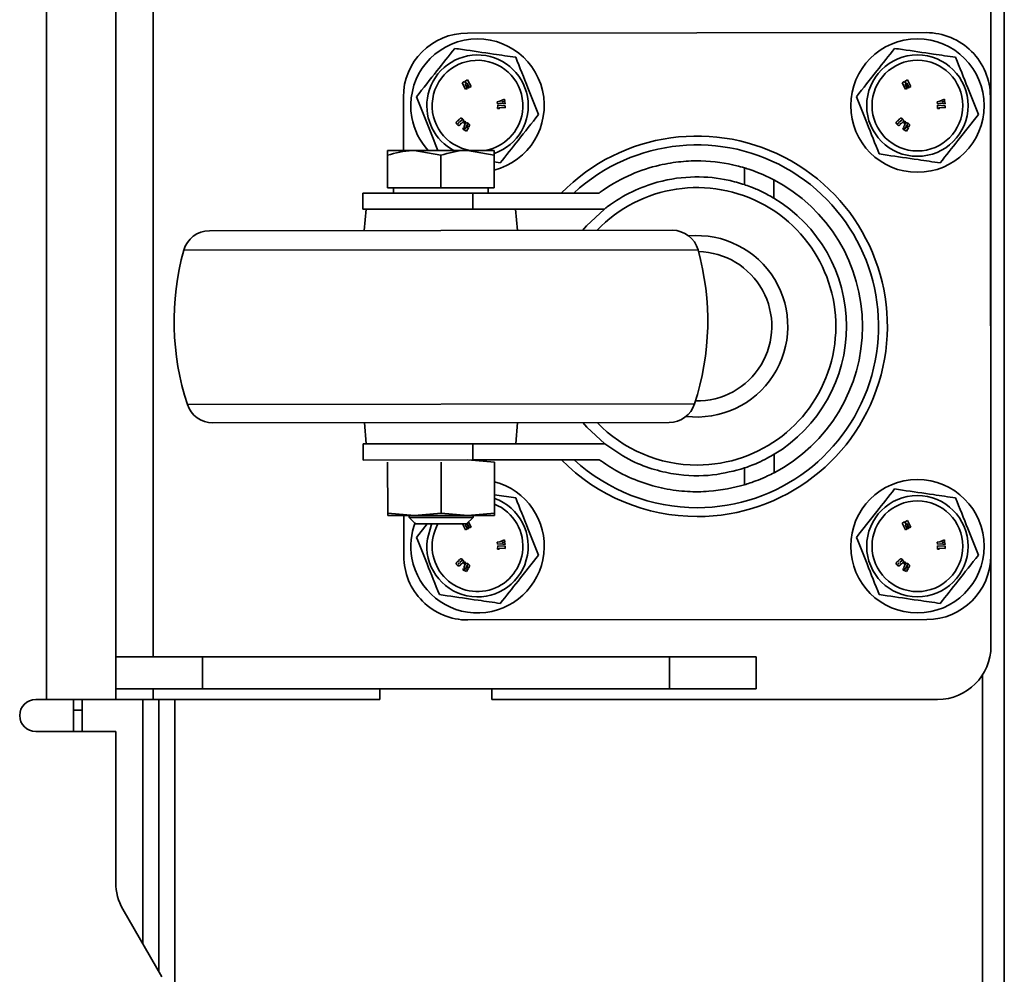
# Model space of a CAD drawing. Units: millimetres. Extents: x 3762 to 16654, y 312 to 10311.
# Drawn here: x 5700 to 5792, y 9530 to 9620 of the extents above; entities that cross this region are included whole.
import ezdxf

# ---------------------------------------------------------------- set-up
doc = ezdxf.new("R2010")
doc.units = ezdxf.units.MM
doc.header["$LTSCALE"] = 25
doc.layers.add('KONTUR', color=7, linetype='Continuous', lineweight=35)

msp = doc.modelspace()

# ---------------------------------------------------------------- linework, layer by layer
at = {"layer": 'KONTUR', "color": 7, "linetype": 'Continuous', "lineweight": 35}
for p, q in [((5792.007, 9926.078), (5792.007, 8883.81)), ((5702.257, 9555.947), (5702.257, 9625.947)), ((5708.757, 9555.947), (5708.757, 9625.947)), ((5712.257, 9559.947), (5712.257, 9621.947)), ((5790.757, 9620.947), (5790.757, 9560.947)), ((5741.698, 9618.392), (5784.698, 9618.43)), ((5741.438, 9613.861), (5741.21, 9613.742)), ((5741.21, 9613.742), (5741.534, 9613.119)), ((5741.698, 9613.205), (5741.49, 9613.604)), ((5741.49, 9613.604), (5741.73, 9613.222)), ((5741.722, 9614.009), (5741.491, 9613.889)), ((5741.491, 9613.889), (5741.614, 9613.593)), ((5741.614, 9613.593), (5741.53, 9613.736)), ((5741.852, 9613.285), (5741.669, 9613.709)), ((5741.669, 9613.709), (5741.882, 9613.3)), ((5742.046, 9613.386), (5741.722, 9614.009)), ((5741.882, 9613.3), (5742.046, 9613.386)), ((5782.652, 9613.861), (5782.423, 9613.742)), ((5782.423, 9613.742), (5782.747, 9613.119)), ((5782.704, 9613.604), (5782.944, 9613.222)), ((5782.912, 9613.205), (5782.704, 9613.604)), ((5782.936, 9614.009), (5782.705, 9613.889)), ((5782.705, 9613.889), (5782.827, 9613.593)), ((5782.827, 9613.593), (5782.744, 9613.736)), ((5782.883, 9613.709), (5783.095, 9613.3)), ((5783.066, 9613.285), (5782.883, 9613.709)), ((5783.26, 9613.386), (5782.936, 9614.009)), ((5783.095, 9613.3), (5783.26, 9613.386)), ((5741.534, 9613.119), (5741.698, 9613.205)), ((5741.73, 9613.222), (5741.852, 9613.285)), ((5782.747, 9613.119), (5782.912, 9613.205)), ((5782.944, 9613.222), (5783.066, 9613.285)), ((5735.708, 9607.387), (5735.703, 9612.387)), ((5744.757, 9611.995), (5744.507, 9611.956)), ((5744.507, 9611.956), (5744.535, 9611.769)), ((5744.548, 9611.621), (5744.532, 9611.31)), ((5744.535, 9611.769), (5744.787, 9611.808)), ((5745.249, 9611.584), (5744.548, 9611.621)), ((5745.176, 9612.185), (5744.757, 9611.995)), ((5744.787, 9611.808), (5745.244, 9611.747)), ((5745.204, 9612.002), (5745.176, 9612.185)), ((5745.244, 9611.747), (5745.215, 9611.932)), ((5745.238, 9611.382), (5745.249, 9611.584)), ((5785.971, 9611.995), (5785.721, 9611.956)), ((5785.721, 9611.956), (5785.749, 9611.769)), ((5785.762, 9611.621), (5785.746, 9611.31)), ((5785.749, 9611.769), (5786.001, 9611.808)), ((5786.463, 9611.584), (5785.762, 9611.621)), ((5786.39, 9612.185), (5785.971, 9611.995)), ((5786.001, 9611.808), (5786.457, 9611.747)), ((5786.418, 9612.002), (5786.39, 9612.185)), ((5786.457, 9611.747), (5786.429, 9611.932)), ((5786.452, 9611.382), (5786.463, 9611.584)), ((5790.703, 9612.435), (5790.741, 9569.435)), ((5744.532, 9611.31), (5744.685, 9611.302)), ((5744.685, 9611.302), (5744.691, 9611.41)), ((5744.691, 9611.41), (5745.238, 9611.382)), ((5785.746, 9611.31), (5785.899, 9611.302)), ((5785.899, 9611.302), (5785.905, 9611.41)), ((5785.905, 9611.41), (5786.452, 9611.382)), ((5740.887, 9609.985), (5740.853, 9609.953)), ((5740.871, 9609.933), (5740.909, 9609.969)), ((5741.124, 9610.209), (5741.059, 9610.15)), ((5741.082, 9610.125), (5741.148, 9610.185)), ((5741.429, 9610.134), (5741.334, 9610.008)), ((5741.334, 9610.008), (5741.459, 9609.914)), ((5741.554, 9610.04), (5741.429, 9610.134)), ((5741.478, 9609.827), (5741.432, 9609.74)), ((5741.459, 9609.914), (5741.554, 9610.04)), ((5741.596, 9609.631), (5741.659, 9609.75)), ((5741.688, 9609.717), (5741.664, 9609.672)), ((5782.101, 9609.985), (5782.067, 9609.953)), ((5782.085, 9609.933), (5782.123, 9609.969)), ((5782.337, 9610.209), (5782.273, 9610.15)), ((5782.296, 9610.125), (5782.361, 9610.185)), ((5782.643, 9610.134), (5782.548, 9610.008)), ((5782.548, 9610.008), (5782.672, 9609.914)), ((5782.768, 9610.04), (5782.643, 9610.134)), ((5782.691, 9609.827), (5782.646, 9609.74)), ((5782.672, 9609.914), (5782.768, 9610.04)), ((5782.81, 9609.631), (5782.873, 9609.75)), ((5782.902, 9609.717), (5782.878, 9609.672)), ((5741.343, 9609.502), (5741.284, 9609.39)), ((5741.284, 9609.39), (5741.63, 9609.207)), ((5741.53, 9609.403), (5741.343, 9609.502)), ((5741.576, 9609.49), (5741.53, 9609.403)), ((5741.63, 9609.207), (5741.806, 9609.523)), ((5741.806, 9609.523), (5741.634, 9609.614)), ((5741.664, 9609.672), (5741.838, 9609.58)), ((5741.838, 9609.58), (5741.859, 9609.62)), ((5782.557, 9609.502), (5782.498, 9609.39)), ((5782.498, 9609.39), (5782.844, 9609.207)), ((5782.744, 9609.403), (5782.557, 9609.502)), ((5782.79, 9609.49), (5782.744, 9609.403)), ((5782.844, 9609.207), (5783.02, 9609.523)), ((5783.02, 9609.523), (5782.848, 9609.614)), ((5782.878, 9609.672), (5783.052, 9609.58)), ((5783.052, 9609.58), (5783.073, 9609.62)), ((5736.708, 9607.388), (5734.208, 9607.385)), ((5734.208, 9606.939), (5734.211, 9603.885)), ((5741.708, 9607.392), (5736.708, 9607.388)), ((5739.208, 9606.943), (5736.708, 9607.388)), ((5739.208, 9606.943), (5739.211, 9603.89)), ((5744.208, 9607.394), (5741.708, 9607.392)), ((5744.208, 9606.947), (5741.708, 9607.392)), ((5744.208, 9606.947), (5744.211, 9603.894)), ((5744.787, 9606.226), (5744.209, 9606.31)), ((5767.652, 9605.765), (5767.654, 9604.191)), ((5770.418, 9604.64), (5770.42, 9602.919)), ((5742.204, 9603.392), (5731.904, 9603.383)), ((5731.904, 9603.383), (5731.905, 9601.883)), ((5734.211, 9603.885), (5739.211, 9603.89)), ((5734.771, 9603.886), (5734.771, 9603.386)), ((5739.211, 9603.89), (5744.211, 9603.894)), ((5754.042, 9603.403), (5742.204, 9603.392)), ((5742.204, 9603.392), (5742.205, 9601.892)), ((5743.651, 9603.394), (5743.651, 9603.894)), ((5731.905, 9601.883), (5738.945, 9601.889)), ((5732.213, 9601.884), (5732.039, 9599.883)), ((5745.319, 9601.895), (5738.945, 9601.889)), ((5745.319, 9601.895), (5754.552, 9601.903)), ((5746.389, 9599.896), (5746.213, 9601.896)), ((5760.9, 9599.909), (5717.529, 9599.871)), ((5763.311, 9598.077), (5715.121, 9598.035)), ((5762.988, 9583.633), (5715.469, 9583.591)), ((5760.613, 9581.908), (5717.847, 9581.871)), ((5732.055, 9581.883), (5732.232, 9579.884)), ((5746.232, 9579.896), (5746.405, 9581.896)), ((5738.964, 9579.889), (5731.924, 9579.883)), ((5731.924, 9579.883), (5731.926, 9578.383)), ((5745.338, 9579.895), (5738.964, 9579.889)), ((5742.224, 9579.892), (5742.226, 9578.392)), ((5754.572, 9579.903), (5745.338, 9579.895)), ((5731.926, 9578.383), (5742.226, 9578.392)), ((5741.733, 9578.392), (5744.233, 9578.187)), ((5742.226, 9578.392), (5754.064, 9578.403)), ((5770.441, 9578.915), (5770.442, 9577.194)), ((5734.237, 9573.393), (5734.233, 9578.178)), ((5739.237, 9573.397), (5739.233, 9578.182)), ((5744.237, 9573.401), (5744.233, 9578.187)), ((5767.677, 9577.638), (5767.678, 9576.064)), ((5744.236, 9575.126), (5746.229, 9574.835)), ((5736.738, 9573.188), (5734.237, 9573.393)), ((5734.237, 9573.393), (5734.238, 9573.185)), ((5736.738, 9573.188), (5734.238, 9573.185)), ((5735.741, 9569.387), (5735.738, 9573.187)), ((5736.238, 9573.187), (5736.238, 9573.001)), ((5742.238, 9573.006), (5736.238, 9573.001)), ((5736.238, 9573.001), (5736.852, 9572.388)), ((5739.237, 9573.397), (5736.738, 9573.188)), ((5741.738, 9573.192), (5736.738, 9573.188)), ((5741.738, 9573.192), (5739.237, 9573.397)), ((5741.625, 9572.392), (5742.238, 9573.006)), ((5744.237, 9573.401), (5741.738, 9573.192)), ((5744.238, 9573.194), (5741.738, 9573.192)), ((5742.238, 9573.006), (5742.238, 9573.192)), ((5744.238, 9573.194), (5744.237, 9573.401)), ((5741.625, 9572.392), (5736.852, 9572.388)), ((5736.938, 9571.137), (5737.927, 9572.389)), ((5741.243, 9572.391), (5741.534, 9571.833)), ((5741.49, 9572.318), (5741.73, 9571.935)), ((5741.698, 9571.919), (5741.49, 9572.318)), ((5741.534, 9571.833), (5741.698, 9571.919)), ((5741.614, 9572.307), (5741.564, 9572.392)), ((5741.578, 9572.392), (5741.614, 9572.307)), ((5741.852, 9571.999), (5741.669, 9572.423)), ((5741.669, 9572.423), (5741.882, 9572.014)), ((5741.73, 9571.935), (5741.852, 9571.999)), ((5742.046, 9572.1), (5741.802, 9572.569)), ((5741.882, 9572.014), (5742.046, 9572.1)), ((5782.652, 9572.575), (5782.423, 9572.456)), ((5782.423, 9572.456), (5782.747, 9571.833)), ((5782.704, 9572.318), (5782.944, 9571.935)), ((5782.912, 9571.919), (5782.704, 9572.318)), ((5782.936, 9572.723), (5782.705, 9572.602)), ((5782.705, 9572.602), (5782.827, 9572.307)), ((5782.827, 9572.307), (5782.744, 9572.449)), ((5782.747, 9571.833), (5782.912, 9571.919)), ((5782.883, 9572.423), (5783.095, 9572.014)), ((5783.066, 9571.999), (5782.883, 9572.423)), ((5783.26, 9572.1), (5782.936, 9572.723)), ((5782.944, 9571.935), (5783.066, 9571.999)), ((5783.095, 9572.014), (5783.26, 9572.1)), ((5744.757, 9570.709), (5744.507, 9570.67)), ((5744.507, 9570.67), (5744.535, 9570.483)), ((5744.548, 9570.335), (5744.532, 9570.024)), ((5744.532, 9570.024), (5744.685, 9570.016)), ((5744.535, 9570.483), (5744.787, 9570.522)), ((5745.249, 9570.298), (5744.548, 9570.335)), ((5744.685, 9570.016), (5744.691, 9570.124)), ((5744.691, 9570.124), (5745.238, 9570.096)), ((5745.176, 9570.899), (5744.757, 9570.709)), ((5744.787, 9570.522), (5745.244, 9570.461)), ((5745.204, 9570.716), (5745.176, 9570.899)), ((5745.244, 9570.461), (5745.215, 9570.645)), ((5745.238, 9570.096), (5745.249, 9570.298)), ((5785.971, 9570.709), (5785.721, 9570.67)), ((5785.721, 9570.67), (5785.749, 9570.483)), ((5785.762, 9570.335), (5785.746, 9570.024)), ((5785.746, 9570.024), (5785.899, 9570.016)), ((5785.749, 9570.483), (5786.001, 9570.522)), ((5786.463, 9570.298), (5785.762, 9570.335)), ((5785.899, 9570.016), (5785.905, 9570.124)), ((5785.905, 9570.124), (5786.452, 9570.096)), ((5786.39, 9570.899), (5785.971, 9570.709)), ((5786.001, 9570.522), (5786.457, 9570.461)), ((5786.418, 9570.716), (5786.39, 9570.899)), ((5786.457, 9570.461), (5786.429, 9570.645)), ((5786.452, 9570.096), (5786.463, 9570.298)), ((5740.887, 9568.699), (5740.853, 9568.667)), ((5740.871, 9568.647), (5740.909, 9568.682)), ((5741.124, 9568.923), (5741.059, 9568.863)), ((5741.082, 9568.838), (5741.148, 9568.899)), ((5741.343, 9568.216), (5741.284, 9568.104)), ((5741.429, 9568.848), (5741.334, 9568.722)), ((5741.334, 9568.722), (5741.459, 9568.628)), ((5741.53, 9568.117), (5741.343, 9568.216)), ((5741.554, 9568.754), (5741.429, 9568.848)), ((5741.478, 9568.54), (5741.432, 9568.454)), ((5741.459, 9568.628), (5741.554, 9568.754)), ((5741.576, 9568.204), (5741.53, 9568.117)), ((5741.596, 9568.345), (5741.659, 9568.464)), ((5741.63, 9567.921), (5741.806, 9568.237)), ((5741.806, 9568.237), (5741.634, 9568.328)), ((5741.688, 9568.431), (5741.664, 9568.386)), ((5741.664, 9568.386), (5741.838, 9568.294)), ((5741.838, 9568.294), (5741.859, 9568.334)), ((5782.101, 9568.699), (5782.067, 9568.667)), ((5782.085, 9568.647), (5782.123, 9568.682)), ((5782.337, 9568.923), (5782.273, 9568.863)), ((5782.296, 9568.838), (5782.361, 9568.899)), ((5782.557, 9568.216), (5782.498, 9568.104)), ((5782.643, 9568.848), (5782.548, 9568.722)), ((5782.548, 9568.722), (5782.672, 9568.628)), ((5782.744, 9568.117), (5782.557, 9568.216)), ((5782.768, 9568.754), (5782.643, 9568.848)), ((5782.691, 9568.54), (5782.646, 9568.454)), ((5782.672, 9568.628), (5782.768, 9568.754)), ((5782.79, 9568.204), (5782.744, 9568.117)), ((5782.81, 9568.345), (5782.873, 9568.464)), ((5782.844, 9567.921), (5783.02, 9568.237)), ((5783.02, 9568.237), (5782.848, 9568.328)), ((5782.902, 9568.431), (5782.878, 9568.386)), ((5782.878, 9568.386), (5783.052, 9568.294)), ((5783.052, 9568.294), (5783.073, 9568.334)), ((5741.284, 9568.104), (5741.63, 9567.921)), ((5782.498, 9568.104), (5782.844, 9567.921)), ((5784.746, 9563.43), (5741.746, 9563.392)), ((5708.757, 9559.947), (5716.885, 9559.947)), ((5716.885, 9559.947), (5716.885, 9556.947)), ((5716.885, 9559.947), (5760.629, 9559.947)), ((5760.629, 9559.947), (5760.629, 9556.947)), ((5760.629, 9559.947), (5768.757, 9559.947)), ((5768.757, 9556.947), (5768.757, 9559.947)), ((5789.957, 9251.66), (5789.957, 9558.234)), ((5708.757, 9556.947), (5716.885, 9556.947)), ((5712.257, 9555.947), (5712.257, 9556.947)), ((5716.885, 9556.947), (5760.629, 9556.947)), ((5733.507, 9555.947), (5733.507, 9556.947)), ((5744.007, 9556.947), (5744.007, 9555.947)), ((5760.629, 9556.947), (5768.757, 9556.947)), ((5701.257, 9555.947), (5702.257, 9555.947)), ((5708.757, 9555.947), (5702.257, 9555.947)), ((5704.807, 9554.947), (5704.807, 9555.947)), ((5705.607, 9554.947), (5705.607, 9555.947)), ((5708.757, 9555.947), (5712.257, 9555.947)), ((5711.307, 9555.947), (5711.307, 9533.03)), ((5733.507, 9555.947), (5712.257, 9555.947)), ((5712.807, 9530.432), (5712.807, 9555.947)), ((5714.307, 9471.947), (5714.307, 9555.947)), ((5785.757, 9555.947), (5744.007, 9555.947)), ((5704.807, 9554.947), (5705.607, 9554.947)), ((5704.807, 9552.947), (5704.807, 9554.947)), ((5705.607, 9552.947), (5705.607, 9554.947)), ((5708.757, 9552.947), (5701.257, 9552.947)), ((5708.757, 9552.947), (5708.757, 9538.787)), ((5709.427, 9536.287), (5713.087, 9529.947))]:
    msp.add_line(p, q, dxfattribs=at)
at = {"layer": 'KONTUR', "color": 7, "linetype": 'Continuous', "lineweight": 35, "flags": 128}
for points in [[(5752.49, 9599.901), (5752.871, 9600.337), (5754.552, 9601.903)], [(5754.572, 9579.903), (5752.887, 9581.467), (5752.506, 9581.901)], [(5737.951, 9570.989), (5738.31, 9572.232), (5738.383, 9572.389)]]:
    msp.add_lwpolyline(points, dxfattribs=at)
at = {"layer": 'KONTUR', "color": 7, "linetype": 'Continuous', "lineweight": 35}
for centre, radius in [((5783.865, 9611.59), 6.25), ((5783.865, 9611.59), 4.75), ((5783.865, 9611.59), 4.25), ((5783.865, 9570.304), 6.25), ((5783.865, 9570.304), 4.75), ((5783.865, 9570.304), 4.25)]:
    msp.add_circle(centre, radius, dxfattribs=at)
for centre, radius, start, end in [((5741.703, 9612.392), 6, 90.05021, 180.05021), ((5784.703, 9612.43), 6, 0.05021, 90.05021), ((5742.651, 9611.59), 6.25, 284.4347, 190.17334), ((5742.651, 9611.59), 4.75, 289.54565, 171.7068), ((5742.651, 9611.59), 4.25, 351.7068, 261.01473), ((5742.651, 9611.59), 4.75, 171.7068, 242.13413), ((5742.651, 9611.59), 4.25, 279.08569, 351.7068), ((5742.651, 9611.59), 6.25, 190.17334, 222.23795), ((5763.221, 9590.911), 17.827, 270.05021, 135.5296), ((5763.221, 9590.911), 17, 270.05021, 132.71813), ((5763.221, 9590.911), 15.502, 297.76511, 62.3353), ((5763.222, 9590.911), 13, 270.05021, 136.23715), ((5763.222, 9590.911), 14, 301.03946, 59.06096), ((5717.531, 9597.371), 2.5, 90.05021, 164.5842), ((5760.902, 9597.409), 2.5, 15.51622, 90.05021), ((5763.222, 9590.911), 8.5, 263.05168, 95.24311), ((5739.222, 9591.39), 25, 164.5842, 198.17641), ((5739.222, 9591.39), 25, 341.924, 15.51622), ((5763.222, 9590.911), 7, 268.8141, 88.89934), ((5717.844, 9584.371), 2.5, 198.17641, 270.05021), ((5760.611, 9584.408), 2.5, 270.05021, 341.924), ((5763.222, 9590.911), 13, 223.86327, 270.05021), ((5763.221, 9590.911), 17.827, 224.57082, 270.05021), ((5763.221, 9590.911), 17, 227.38229, 270.05021), ((5742.651, 9570.304), 6.25, 190.17334, 75.32305), ((5742.651, 9570.304), 4.75, 171.7068, 70.50836), ((5742.651, 9570.304), 4.25, 351.7068, 68.0971), ((5742.651, 9570.304), 6.25, 159.013, 190.17334), ((5742.651, 9570.304), 4.25, 150.61133, 351.7068), ((5741.741, 9569.392), 6, 180.05021, 270.05021), ((5784.741, 9569.43), 6, 270.05021, 0.05021), ((5785.757, 9560.947), 5, 270, 0), ((5701.257, 9554.447), 1.5, 90, 270), ((5713.757, 9538.787), 5, 180, 210)]:
    msp.add_arc(centre, radius, start, end, dxfattribs=at)
for points, knots in [([(5736.938, 9612.423), (5737.577, 9613.232), (5738.773, 9614.746), (5739.963, 9616.253), (5740.516, 9616.954)], [0, 0, 0, 0, 0.534716, 1, 1, 1, 1]), ([(5740.516, 9616.954), (5740.76, 9616.919), (5741.941, 9616.746), (5743.911, 9616.459), (5745.544, 9616.221), (5746.229, 9616.121)], [0, 0, 0, 0, 0.131026, 0.635431, 1, 1, 1, 1]), ([(5778.152, 9612.423), (5778.791, 9613.232), (5779.987, 9614.746), (5781.176, 9616.253), (5781.73, 9616.954)], [0, 0, 0, 0, 0.534716, 1, 1, 1, 1]), ([(5781.73, 9616.954), (5781.973, 9616.919), (5783.155, 9616.746), (5785.124, 9616.459), (5786.758, 9616.221), (5787.443, 9616.121)], [0, 0, 0, 0, 0.131026, 0.635431, 1, 1, 1, 1]), ([(5746.229, 9616.121), (5746.611, 9615.163), (5747.324, 9613.371), (5748.034, 9611.587), (5748.364, 9610.757)], [0, 0, 0, 0, 0.534716, 1, 1, 1, 1]), ([(5787.443, 9616.121), (5787.824, 9615.163), (5788.538, 9613.371), (5789.248, 9611.587), (5789.578, 9610.757)], [0, 0, 0, 0, 0.534716, 1, 1, 1, 1]), ([(5741.53, 9613.736), (5741.513, 9613.759), (5741.483, 9613.801), (5741.452, 9613.843), (5741.438, 9613.861)], [0, 0, 0, 0, 0.56, 1, 1, 1, 1]), ([(5782.744, 9613.736), (5782.727, 9613.759), (5782.697, 9613.801), (5782.666, 9613.843), (5782.652, 9613.861)], [0, 0, 0, 0, 0.56, 1, 1, 1, 1]), ([(5738.942, 9607.389), (5738.604, 9608.237), (5737.935, 9609.919), (5737.269, 9611.593), (5736.938, 9612.423)], [0, 0, 0, 0, 0.504185, 1, 1, 1, 1]), ([(5744.945, 9611.926), (5744.975, 9611.932), (5745.024, 9611.942), (5745.091, 9611.963), (5745.148, 9611.982), (5745.185, 9611.995), (5745.204, 9612.002)], [0, 0, 0, 0, 0.339718, 0.559806, 0.779901, 1, 1, 1, 1]), ([(5745.215, 9611.932), (5745.165, 9611.934), (5745.074, 9611.939), (5744.984, 9611.93), (5744.945, 9611.926)], [0, 0, 0, 0, 0.560008, 1, 1, 1, 1]), ([(5780.287, 9607.059), (5779.906, 9608.017), (5779.192, 9609.809), (5778.482, 9611.593), (5778.152, 9612.423)], [0, 0, 0, 0, 0.534716, 1, 1, 1, 1]), ([(5786.159, 9611.926), (5786.189, 9611.932), (5786.238, 9611.942), (5786.305, 9611.963), (5786.362, 9611.982), (5786.399, 9611.995), (5786.418, 9612.002)], [0, 0, 0, 0, 0.339718, 0.559806, 0.779901, 1, 1, 1, 1]), ([(5786.429, 9611.932), (5786.378, 9611.934), (5786.288, 9611.939), (5786.198, 9611.93), (5786.159, 9611.926)], [0, 0, 0, 0, 0.560008, 1, 1, 1, 1]), ([(5748.364, 9610.757), (5747.725, 9609.948), (5746.53, 9608.433), (5745.34, 9606.927), (5744.787, 9606.226)], [0, 0, 0, 0, 0.534716, 1, 1, 1, 1]), ([(5789.578, 9610.757), (5788.939, 9609.948), (5787.744, 9608.433), (5786.554, 9606.927), (5786.001, 9606.226)], [0, 0, 0, 0, 0.534716, 1, 1, 1, 1]), ([(5740.731, 9610.112), (5740.716, 9610.097), (5740.687, 9610.067), (5740.66, 9610.009), (5740.659, 9609.94), (5740.692, 9609.876), (5740.724, 9609.839), (5740.74, 9609.82)], [0, 0, 0, 0, 0.187059, 0.37366, 0.559388, 0.779289, 1, 1, 1, 1]), ([(5740.873, 9610.146), (5740.859, 9610.151), (5740.832, 9610.162), (5740.777, 9610.154), (5740.748, 9610.128), (5740.731, 9610.112)], [0, 0, 0, 0, 0.280874, 0.559404, 1, 1, 1, 1]), ([(5740.74, 9609.82), (5740.761, 9609.799), (5740.804, 9609.758), (5740.887, 9609.731), (5740.964, 9609.752), (5741, 9609.782), (5741.018, 9609.797)], [0, 0, 0, 0, 0.280933, 0.559524, 0.779211, 1, 1, 1, 1]), ([(5740.853, 9609.953), (5740.846, 9609.946), (5740.837, 9609.938), (5740.828, 9609.927), (5740.826, 9609.92), (5740.827, 9609.913), (5740.83, 9609.909), (5740.832, 9609.907)], [0, 0, 0, 0, 0.500769, 0.62629, 0.750591, 0.874957, 1, 1, 1, 1]), ([(5740.832, 9609.907), (5740.834, 9609.907), (5740.839, 9609.908), (5740.847, 9609.912), (5740.858, 9609.921), (5740.866, 9609.928), (5740.871, 9609.933)], [0, 0, 0, 0, 0.155148, 0.312136, 0.559312, 1, 1, 1, 1]), ([(5740.96, 9610.333), (5740.932, 9610.308), (5740.891, 9610.271), (5740.863, 9610.21), (5740.863, 9610.172), (5740.87, 9610.155), (5740.873, 9610.146)], [0, 0, 0, 0, 0.501436, 0.749355, 0.87475, 1, 1, 1, 1]), ([(5740.936, 9610.005), (5740.934, 9610.007), (5740.931, 9610.01), (5740.92, 9610.012), (5740.905, 9610.001), (5740.895, 9609.992), (5740.887, 9609.985)], [0, 0, 0, 0, 0.124837, 0.249199, 0.498101, 1, 1, 1, 1]), ([(5740.909, 9609.969), (5740.916, 9609.974), (5740.924, 9609.983), (5740.935, 9609.995), (5740.936, 9610.002), (5740.936, 9610.005)], [0, 0, 0, 0, 0.561664, 0.78149, 1, 1, 1, 1]), ([(5741.276, 9610.32), (5741.251, 9610.344), (5741.202, 9610.392), (5741.104, 9610.425), (5741.02, 9610.387), (5740.98, 9610.351), (5740.96, 9610.333)], [0, 0, 0, 0, 0.281157, 0.55984, 0.778524, 1, 1, 1, 1]), ([(5741.018, 9609.797), (5741.038, 9609.818), (5741.066, 9609.848), (5741.083, 9609.9), (5741.076, 9609.923), (5741.073, 9609.934)], [0, 0, 0, 0, 0.560378, 0.781138, 1, 1, 1, 1]), ([(5741.059, 9610.15), (5741.051, 9610.142), (5741.041, 9610.132), (5741.031, 9610.119), (5741.029, 9610.111), (5741.03, 9610.102), (5741.033, 9610.098), (5741.035, 9610.095)], [0, 0, 0, 0, 0.50054, 0.626075, 0.750536, 0.87515, 1, 1, 1, 1]), ([(5741.035, 9610.095), (5741.036, 9610.095), (5741.039, 9610.095), (5741.044, 9610.095), (5741.052, 9610.098), (5741.065, 9610.109), (5741.075, 9610.118), (5741.082, 9610.125)], [0, 0, 0, 0, 0.069245, 0.139409, 0.248945, 0.499197, 1, 1, 1, 1]), ([(5741.073, 9609.934), (5741.092, 9609.928), (5741.13, 9609.916), (5741.193, 9609.954), (5741.23, 9609.986), (5741.252, 9610.006)], [0, 0, 0, 0, 0.278072, 0.557399, 1, 1, 1, 1]), ([(5741.182, 9610.235), (5741.18, 9610.237), (5741.175, 9610.242), (5741.163, 9610.242), (5741.146, 9610.229), (5741.132, 9610.217), (5741.124, 9610.209)], [0, 0, 0, 0, 0.125008, 0.249134, 0.498328, 1, 1, 1, 1]), ([(5741.148, 9610.185), (5741.155, 9610.193), (5741.166, 9610.204), (5741.18, 9610.217), (5741.183, 9610.226), (5741.184, 9610.232), (5741.183, 9610.234), (5741.182, 9610.235)], [0, 0, 0, 0, 0.500883, 0.75112, 0.875474, 0.938081, 1, 1, 1, 1]), ([(5741.252, 9610.006), (5741.278, 9610.029), (5741.328, 9610.076), (5741.359, 9610.173), (5741.328, 9610.259), (5741.293, 9610.3), (5741.276, 9610.32)], [0, 0, 0, 0, 0.281948, 0.558352, 0.778565, 1, 1, 1, 1]), ([(5741.432, 9609.74), (5741.42, 9609.716), (5741.395, 9609.667), (5741.384, 9609.586), (5741.424, 9609.523), (5741.461, 9609.5), (5741.479, 9609.489)], [0, 0, 0, 0, 0.281547, 0.560114, 0.779284, 1, 1, 1, 1]), ([(5741.781, 9609.935), (5741.749, 9609.95), (5741.685, 9609.979), (5741.58, 9609.967), (5741.516, 9609.9), (5741.49, 9609.851), (5741.478, 9609.827)], [0, 0, 0, 0, 0.2812255, 0.5584418, 0.7781321, 1, 1, 1, 1]), ([(5741.659, 9609.75), (5741.669, 9609.766), (5741.683, 9609.789), (5741.694, 9609.817), (5741.704, 9609.827), (5741.711, 9609.829), (5741.718, 9609.829), (5741.722, 9609.827), (5741.724, 9609.826)], [0, 0, 0, 0, 0.4998722, 0.7495966, 0.8123742, 0.8746919, 0.9374272, 1, 1, 1, 1]), ([(5741.724, 9609.826), (5741.725, 9609.826), (5741.728, 9609.824), (5741.73, 9609.82), (5741.731, 9609.811), (5741.726, 9609.793), (5741.711, 9609.762), (5741.698, 9609.735), (5741.688, 9609.717)], [0, 0, 0, 0, 0.031951, 0.062788, 0.125521, 0.250245, 0.500074, 1, 1, 1, 1]), ([(5741.859, 9609.62), (5741.876, 9609.651), (5741.908, 9609.713), (5741.91, 9609.818), (5741.851, 9609.891), (5741.804, 9609.92), (5741.781, 9609.935)], [0, 0, 0, 0, 0.281808, 0.558401, 0.778721, 1, 1, 1, 1]), ([(5781.944, 9610.112), (5781.93, 9610.097), (5781.901, 9610.067), (5781.874, 9610.009), (5781.872, 9609.94), (5781.906, 9609.876), (5781.938, 9609.839), (5781.954, 9609.82)], [0, 0, 0, 0, 0.187059, 0.37366, 0.559388, 0.779289, 1, 1, 1, 1]), ([(5782.087, 9610.146), (5782.073, 9610.151), (5782.045, 9610.162), (5781.991, 9610.154), (5781.962, 9610.128), (5781.944, 9610.112)], [0, 0, 0, 0, 0.280874, 0.559404, 1, 1, 1, 1]), ([(5781.954, 9609.82), (5781.975, 9609.799), (5782.018, 9609.758), (5782.101, 9609.731), (5782.178, 9609.752), (5782.214, 9609.782), (5782.232, 9609.797)], [0, 0, 0, 0, 0.280933, 0.559524, 0.779211, 1, 1, 1, 1]), ([(5782.067, 9609.953), (5782.06, 9609.946), (5782.051, 9609.938), (5782.042, 9609.927), (5782.039, 9609.92), (5782.041, 9609.913), (5782.044, 9609.909), (5782.046, 9609.907)], [0, 0, 0, 0, 0.500769, 0.62629, 0.750591, 0.874957, 1, 1, 1, 1]), ([(5782.046, 9609.907), (5782.048, 9609.907), (5782.053, 9609.908), (5782.061, 9609.912), (5782.072, 9609.921), (5782.08, 9609.928), (5782.085, 9609.933)], [0, 0, 0, 0, 0.155148, 0.312136, 0.559312, 1, 1, 1, 1]), ([(5782.174, 9610.333), (5782.146, 9610.308), (5782.105, 9610.271), (5782.076, 9610.21), (5782.077, 9610.172), (5782.084, 9610.155), (5782.087, 9610.146)], [0, 0, 0, 0, 0.501436, 0.749355, 0.87475, 1, 1, 1, 1]), ([(5782.15, 9610.005), (5782.148, 9610.007), (5782.144, 9610.01), (5782.134, 9610.012), (5782.119, 9610.001), (5782.108, 9609.992), (5782.101, 9609.985)], [0, 0, 0, 0, 0.124837, 0.249199, 0.498101, 1, 1, 1, 1]), ([(5782.123, 9609.969), (5782.13, 9609.974), (5782.138, 9609.983), (5782.148, 9609.995), (5782.149, 9610.002), (5782.15, 9610.005)], [0, 0, 0, 0, 0.561664, 0.78149, 1, 1, 1, 1]), ([(5782.489, 9610.32), (5782.465, 9610.344), (5782.416, 9610.392), (5782.318, 9610.425), (5782.233, 9610.387), (5782.194, 9610.351), (5782.174, 9610.333)], [0, 0, 0, 0, 0.281157, 0.55984, 0.778524, 1, 1, 1, 1]), ([(5782.232, 9609.797), (5782.252, 9609.818), (5782.28, 9609.848), (5782.297, 9609.9), (5782.29, 9609.923), (5782.286, 9609.934)], [0, 0, 0, 0, 0.560378, 0.781138, 1, 1, 1, 1]), ([(5782.273, 9610.15), (5782.265, 9610.142), (5782.255, 9610.132), (5782.245, 9610.119), (5782.242, 9610.111), (5782.244, 9610.102), (5782.247, 9610.098), (5782.249, 9610.095)], [0, 0, 0, 0, 0.50054, 0.626075, 0.750536, 0.87515, 1, 1, 1, 1]), ([(5782.249, 9610.095), (5782.25, 9610.095), (5782.253, 9610.095), (5782.257, 9610.095), (5782.265, 9610.098), (5782.278, 9610.109), (5782.289, 9610.118), (5782.296, 9610.125)], [0, 0, 0, 0, 0.069245, 0.139409, 0.248945, 0.499197, 1, 1, 1, 1]), ([(5782.286, 9609.934), (5782.306, 9609.928), (5782.344, 9609.916), (5782.407, 9609.954), (5782.443, 9609.986), (5782.466, 9610.006)], [0, 0, 0, 0, 0.278072, 0.557399, 1, 1, 1, 1]), ([(5782.396, 9610.235), (5782.394, 9610.237), (5782.389, 9610.242), (5782.376, 9610.242), (5782.359, 9610.229), (5782.346, 9610.217), (5782.337, 9610.209)], [0, 0, 0, 0, 0.125008, 0.249134, 0.498328, 1, 1, 1, 1]), ([(5782.361, 9610.185), (5782.369, 9610.193), (5782.38, 9610.204), (5782.394, 9610.217), (5782.397, 9610.226), (5782.398, 9610.232), (5782.396, 9610.234), (5782.396, 9610.235)], [0, 0, 0, 0, 0.500883, 0.75112, 0.875474, 0.938081, 1, 1, 1, 1]), ([(5782.466, 9610.006), (5782.491, 9610.029), (5782.542, 9610.076), (5782.572, 9610.173), (5782.542, 9610.259), (5782.507, 9610.3), (5782.489, 9610.32)], [0, 0, 0, 0, 0.281948, 0.558352, 0.778565, 1, 1, 1, 1]), ([(5782.646, 9609.74), (5782.633, 9609.716), (5782.609, 9609.667), (5782.597, 9609.586), (5782.637, 9609.523), (5782.675, 9609.5), (5782.693, 9609.489)], [0, 0, 0, 0, 0.281547, 0.560114, 0.779284, 1, 1, 1, 1]), ([(5782.994, 9609.935), (5782.962, 9609.95), (5782.899, 9609.979), (5782.794, 9609.967), (5782.73, 9609.9), (5782.704, 9609.851), (5782.691, 9609.827)], [0, 0, 0, 0, 0.2812255, 0.5584418, 0.7781321, 1, 1, 1, 1]), ([(5782.873, 9609.75), (5782.882, 9609.766), (5782.896, 9609.789), (5782.908, 9609.817), (5782.918, 9609.827), (5782.925, 9609.829), (5782.932, 9609.829), (5782.936, 9609.827), (5782.938, 9609.826)], [0, 0, 0, 0, 0.4998722, 0.7495966, 0.8123742, 0.8746919, 0.9374272, 1, 1, 1, 1]), ([(5782.938, 9609.826), (5782.939, 9609.826), (5782.941, 9609.824), (5782.944, 9609.82), (5782.944, 9609.811), (5782.94, 9609.793), (5782.925, 9609.762), (5782.911, 9609.735), (5782.902, 9609.717)], [0, 0, 0, 0, 0.031951, 0.062788, 0.125521, 0.250245, 0.500074, 1, 1, 1, 1]), ([(5783.073, 9609.62), (5783.09, 9609.651), (5783.122, 9609.713), (5783.124, 9609.818), (5783.065, 9609.891), (5783.018, 9609.92), (5782.994, 9609.935)], [0, 0, 0, 0, 0.281808, 0.558401, 0.778721, 1, 1, 1, 1]), ([(5741.479, 9609.489), (5741.488, 9609.485), (5741.506, 9609.476), (5741.533, 9609.472), (5741.558, 9609.477), (5741.57, 9609.486), (5741.576, 9609.49)], [0, 0, 0, 0, 0.280474, 0.560357, 0.780099, 1, 1, 1, 1]), ([(5741.592, 9609.568), (5741.589, 9609.569), (5741.584, 9609.573), (5741.58, 9609.581), (5741.579, 9609.59), (5741.584, 9609.607), (5741.59, 9609.62), (5741.596, 9609.631)], [0, 0, 0, 0, 0.124906, 0.249532, 0.37432, 0.49954, 1, 1, 1, 1]), ([(5741.634, 9609.614), (5741.629, 9609.605), (5741.621, 9609.59), (5741.61, 9609.573), (5741.6, 9609.567), (5741.595, 9609.567), (5741.592, 9609.568)], [0, 0, 0, 0, 0.501405, 0.750944, 0.876204, 1, 1, 1, 1]), ([(5782.693, 9609.489), (5782.702, 9609.485), (5782.719, 9609.476), (5782.746, 9609.472), (5782.771, 9609.477), (5782.784, 9609.486), (5782.79, 9609.49)], [0, 0, 0, 0, 0.280474, 0.560357, 0.780099, 1, 1, 1, 1]), ([(5782.806, 9609.568), (5782.803, 9609.569), (5782.798, 9609.573), (5782.794, 9609.581), (5782.793, 9609.59), (5782.797, 9609.607), (5782.804, 9609.62), (5782.81, 9609.631)], [0, 0, 0, 0, 0.124906, 0.249532, 0.37432, 0.49954, 1, 1, 1, 1]), ([(5782.848, 9609.614), (5782.842, 9609.605), (5782.834, 9609.59), (5782.824, 9609.573), (5782.814, 9609.567), (5782.809, 9609.567), (5782.806, 9609.568)], [0, 0, 0, 0, 0.501405, 0.750944, 0.876204, 1, 1, 1, 1]), ([(5736.708, 9607.388), (5736.648, 9607.387), (5735.804, 9607.38), (5734.977, 9607.151), (5734.208, 9606.939)], [0, 0, 0, 0, 0.0702006, 1, 1, 1, 1]), ([(5734.208, 9606.939), (5734.208, 9607.118), (5734.208, 9607.357), (5734.208, 9607.38), (5734.208, 9607.385)], [0, 0, 0, 0, 0.7527649, 1, 1, 1, 1]), ([(5741.708, 9607.392), (5741.648, 9607.391), (5740.804, 9607.384), (5739.977, 9607.156), (5739.208, 9606.943)], [0, 0, 0, 0, 0.070201, 1, 1, 1, 1]), ([(5744.208, 9607.394), (5744.208, 9607.388), (5744.208, 9607.366), (5744.208, 9607.127), (5744.208, 9606.947)], [0, 0, 0, 0, 0.2472351, 1, 1, 1, 1]), ([(5786.001, 9606.226), (5785.315, 9606.326), (5783.682, 9606.564), (5781.712, 9606.851), (5780.531, 9607.023), (5780.287, 9607.059)], [0, 0, 0, 0, 0.364569, 0.868974, 1, 1, 1, 1]), ([(5754.042, 9603.403), (5754.166, 9603.492), (5755.167, 9604.212), (5757.104, 9605.25), (5759.563, 9606.037), (5761.734, 9606.382), (5764.257, 9606.462), (5766.209, 9606.173), (5767.415, 9605.833), (5767.652, 9605.765)], [0, 0, 0, 0, 0.023798, 0.192293, 0.365387, 0.504754, 0.644177, 0.929836, 1, 1, 1, 1]), ([(5770.418, 9604.64), (5770.071, 9604.812), (5769.376, 9605.157), (5768.432, 9605.518), (5767.889, 9605.694), (5767.697, 9605.752), (5767.652, 9605.765)], [0, 0, 0, 0, 0.312285, 0.625636, 0.912884, 1, 1, 1, 1]), ([(5754.552, 9601.903), (5754.638, 9601.97), (5755.49, 9602.631), (5757.171, 9603.624), (5759.999, 9604.658), (5763.115, 9605.038), (5765.78, 9604.751), (5767.157, 9604.339), (5767.654, 9604.191)], [0, 0, 0, 0, 0.0173253, 0.1725, 0.3319038, 0.5883216, 0.8513253, 1, 1, 1, 1]), ([(5770.42, 9602.919), (5770.07, 9603.116), (5769.37, 9603.512), (5768.411, 9603.923), (5767.877, 9604.116), (5767.692, 9604.178), (5767.654, 9604.191)], [0, 0, 0, 0, 0.319112, 0.639624, 0.925966, 1, 1, 1, 1]), ([(5767.677, 9577.638), (5766.719, 9577.375), (5764.786, 9576.845), (5761.706, 9576.878), (5758.99, 9577.513), (5756.802, 9578.357), (5755.325, 9579.381), (5754.572, 9579.903)], [0, 0, 0, 0, 0.2786956, 0.5625775, 0.7050731, 0.8495238, 1, 1, 1, 1]), ([(5767.678, 9576.064), (5766.611, 9575.803), (5764.999, 9575.41), (5762.342, 9575.389), (5760.211, 9575.648), (5757.966, 9576.268), (5755.898, 9577.165), (5754.596, 9578.044), (5754.064, 9578.403)], [0, 0, 0, 0, 0.299828, 0.453187, 0.606474, 0.751433, 0.898537, 1, 1, 1, 1]), ([(5767.677, 9577.638), (5767.834, 9577.692), (5768.147, 9577.799), (5768.922, 9578.113), (5769.716, 9578.494), (5770.227, 9578.791), (5770.441, 9578.915)], [0, 0, 0, 0, 0.264627, 0.52892, 0.802767, 1, 1, 1, 1]), ([(5767.678, 9576.064), (5767.836, 9576.112), (5768.151, 9576.209), (5768.935, 9576.492), (5769.73, 9576.831), (5770.238, 9577.09), (5770.442, 9577.194)], [0, 0, 0, 0, 0.269137, 0.5379961, 0.8148097, 1, 1, 1, 1]), ([(5778.152, 9571.137), (5778.791, 9571.946), (5779.987, 9573.46), (5781.176, 9574.967), (5781.73, 9575.668)], [0, 0, 0, 0, 0.534716, 1, 1, 1, 1]), ([(5781.73, 9575.668), (5781.973, 9575.632), (5783.155, 9575.46), (5785.124, 9575.173), (5786.758, 9574.935), (5787.443, 9574.835)], [0, 0, 0, 0, 0.131026, 0.635431, 1, 1, 1, 1]), ([(5746.229, 9574.835), (5746.611, 9573.877), (5747.324, 9572.084), (5748.034, 9570.301), (5748.364, 9569.471)], [0, 0, 0, 0, 0.534716, 1, 1, 1, 1]), ([(5787.443, 9574.835), (5787.824, 9573.877), (5788.538, 9572.084), (5789.248, 9570.301), (5789.578, 9569.471)], [0, 0, 0, 0, 0.534716, 1, 1, 1, 1]), ([(5782.744, 9572.449), (5782.727, 9572.473), (5782.697, 9572.515), (5782.666, 9572.557), (5782.652, 9572.575)], [0, 0, 0, 0, 0.56, 1, 1, 1, 1]), ([(5739.074, 9565.773), (5738.692, 9566.731), (5737.979, 9568.523), (5737.269, 9570.307), (5736.938, 9571.137)], [0, 0, 0, 0, 0.534716, 1, 1, 1, 1]), ([(5780.287, 9565.773), (5779.906, 9566.731), (5779.192, 9568.523), (5778.482, 9570.307), (5778.152, 9571.137)], [0, 0, 0, 0, 0.534716, 1, 1, 1, 1]), ([(5744.945, 9570.64), (5744.975, 9570.646), (5745.024, 9570.656), (5745.091, 9570.677), (5745.148, 9570.696), (5745.185, 9570.709), (5745.204, 9570.716)], [0, 0, 0, 0, 0.339718, 0.559806, 0.779901, 1, 1, 1, 1]), ([(5745.215, 9570.645), (5745.165, 9570.648), (5745.074, 9570.653), (5744.984, 9570.644), (5744.945, 9570.64)], [0, 0, 0, 0, 0.560008, 1, 1, 1, 1]), ([(5786.159, 9570.64), (5786.189, 9570.646), (5786.238, 9570.656), (5786.305, 9570.677), (5786.362, 9570.696), (5786.399, 9570.709), (5786.418, 9570.716)], [0, 0, 0, 0, 0.339718, 0.559806, 0.779901, 1, 1, 1, 1]), ([(5786.429, 9570.645), (5786.378, 9570.648), (5786.288, 9570.653), (5786.198, 9570.644), (5786.159, 9570.64)], [0, 0, 0, 0, 0.560008, 1, 1, 1, 1]), ([(5741.276, 9569.034), (5741.251, 9569.058), (5741.202, 9569.106), (5741.104, 9569.139), (5741.02, 9569.101), (5740.98, 9569.065), (5740.96, 9569.047)], [0, 0, 0, 0, 0.281157, 0.55984, 0.778524, 1, 1, 1, 1]), ([(5748.364, 9569.471), (5747.725, 9568.661), (5746.53, 9567.147), (5745.34, 9565.641), (5744.787, 9564.94)], [0, 0, 0, 0, 0.534716, 1, 1, 1, 1]), ([(5782.489, 9569.034), (5782.465, 9569.058), (5782.416, 9569.106), (5782.318, 9569.139), (5782.233, 9569.101), (5782.194, 9569.065), (5782.174, 9569.047)], [0, 0, 0, 0, 0.281157, 0.55984, 0.778524, 1, 1, 1, 1]), ([(5789.578, 9569.471), (5788.939, 9568.661), (5787.744, 9567.147), (5786.554, 9565.641), (5786.001, 9564.94)], [0, 0, 0, 0, 0.534716, 1, 1, 1, 1]), ([(5740.731, 9568.826), (5740.716, 9568.811), (5740.687, 9568.781), (5740.66, 9568.722), (5740.659, 9568.654), (5740.692, 9568.59), (5740.724, 9568.553), (5740.74, 9568.534)], [0, 0, 0, 0, 0.187059, 0.37366, 0.559388, 0.779289, 1, 1, 1, 1]), ([(5740.873, 9568.86), (5740.859, 9568.865), (5740.832, 9568.876), (5740.777, 9568.868), (5740.748, 9568.842), (5740.731, 9568.826)], [0, 0, 0, 0, 0.280874, 0.559404, 1, 1, 1, 1]), ([(5740.74, 9568.534), (5740.761, 9568.513), (5740.804, 9568.472), (5740.887, 9568.445), (5740.964, 9568.465), (5741, 9568.495), (5741.018, 9568.51)], [0, 0, 0, 0, 0.280933, 0.559524, 0.779211, 1, 1, 1, 1]), ([(5740.853, 9568.667), (5740.846, 9568.66), (5740.837, 9568.652), (5740.828, 9568.641), (5740.826, 9568.634), (5740.827, 9568.627), (5740.83, 9568.623), (5740.832, 9568.621)], [0, 0, 0, 0, 0.500769, 0.62629, 0.750591, 0.874957, 1, 1, 1, 1]), ([(5740.832, 9568.621), (5740.834, 9568.621), (5740.839, 9568.621), (5740.847, 9568.626), (5740.858, 9568.635), (5740.866, 9568.642), (5740.871, 9568.647)], [0, 0, 0, 0, 0.155148, 0.312136, 0.559312, 1, 1, 1, 1]), ([(5740.96, 9569.047), (5740.932, 9569.022), (5740.891, 9568.985), (5740.863, 9568.924), (5740.863, 9568.886), (5740.87, 9568.869), (5740.873, 9568.86)], [0, 0, 0, 0, 0.501436, 0.749355, 0.87475, 1, 1, 1, 1]), ([(5740.936, 9568.719), (5740.934, 9568.721), (5740.931, 9568.724), (5740.92, 9568.726), (5740.905, 9568.715), (5740.895, 9568.705), (5740.887, 9568.699)], [0, 0, 0, 0, 0.124837, 0.249199, 0.498101, 1, 1, 1, 1]), ([(5740.909, 9568.682), (5740.916, 9568.688), (5740.924, 9568.697), (5740.935, 9568.709), (5740.936, 9568.716), (5740.936, 9568.719)], [0, 0, 0, 0, 0.561664, 0.78149, 1, 1, 1, 1]), ([(5741.018, 9568.51), (5741.038, 9568.532), (5741.066, 9568.562), (5741.083, 9568.614), (5741.076, 9568.637), (5741.073, 9568.648)], [0, 0, 0, 0, 0.560378, 0.781138, 1, 1, 1, 1]), ([(5741.059, 9568.863), (5741.051, 9568.856), (5741.041, 9568.846), (5741.031, 9568.833), (5741.029, 9568.824), (5741.03, 9568.816), (5741.033, 9568.811), (5741.035, 9568.809)], [0, 0, 0, 0, 0.50054, 0.626075, 0.750536, 0.87515, 1, 1, 1, 1]), ([(5741.035, 9568.809), (5741.036, 9568.809), (5741.039, 9568.808), (5741.044, 9568.809), (5741.052, 9568.812), (5741.065, 9568.823), (5741.075, 9568.832), (5741.082, 9568.838)], [0, 0, 0, 0, 0.069245, 0.139409, 0.248945, 0.499197, 1, 1, 1, 1]), ([(5741.073, 9568.648), (5741.092, 9568.642), (5741.13, 9568.63), (5741.193, 9568.668), (5741.23, 9568.7), (5741.252, 9568.72)], [0, 0, 0, 0, 0.278072, 0.557399, 1, 1, 1, 1]), ([(5741.182, 9568.949), (5741.18, 9568.951), (5741.175, 9568.955), (5741.163, 9568.956), (5741.146, 9568.943), (5741.132, 9568.931), (5741.124, 9568.923)], [0, 0, 0, 0, 0.125008, 0.249134, 0.498328, 1, 1, 1, 1]), ([(5741.148, 9568.899), (5741.155, 9568.906), (5741.166, 9568.918), (5741.18, 9568.931), (5741.183, 9568.94), (5741.184, 9568.946), (5741.183, 9568.948), (5741.182, 9568.949)], [0, 0, 0, 0, 0.500883, 0.75112, 0.875474, 0.938081, 1, 1, 1, 1]), ([(5741.252, 9568.72), (5741.278, 9568.743), (5741.328, 9568.79), (5741.359, 9568.887), (5741.328, 9568.973), (5741.293, 9569.013), (5741.276, 9569.034)], [0, 0, 0, 0, 0.281948, 0.558352, 0.778565, 1, 1, 1, 1]), ([(5741.432, 9568.454), (5741.42, 9568.43), (5741.395, 9568.381), (5741.384, 9568.3), (5741.424, 9568.237), (5741.461, 9568.214), (5741.479, 9568.203)], [0, 0, 0, 0, 0.281547, 0.560114, 0.779284, 1, 1, 1, 1]), ([(5741.781, 9568.649), (5741.749, 9568.664), (5741.685, 9568.693), (5741.58, 9568.681), (5741.516, 9568.613), (5741.49, 9568.565), (5741.478, 9568.54)], [0, 0, 0, 0, 0.2812255, 0.5584418, 0.7781321, 1, 1, 1, 1]), ([(5741.479, 9568.203), (5741.488, 9568.199), (5741.506, 9568.19), (5741.533, 9568.186), (5741.558, 9568.191), (5741.57, 9568.2), (5741.576, 9568.204)], [0, 0, 0, 0, 0.280474, 0.560357, 0.780099, 1, 1, 1, 1]), ([(5741.592, 9568.282), (5741.589, 9568.283), (5741.584, 9568.286), (5741.58, 9568.294), (5741.579, 9568.303), (5741.584, 9568.321), (5741.59, 9568.334), (5741.596, 9568.345)], [0, 0, 0, 0, 0.124906, 0.249532, 0.37432, 0.49954, 1, 1, 1, 1]), ([(5741.634, 9568.328), (5741.629, 9568.318), (5741.621, 9568.304), (5741.61, 9568.287), (5741.6, 9568.281), (5741.595, 9568.281), (5741.592, 9568.282)], [0, 0, 0, 0, 0.501405, 0.750944, 0.876204, 1, 1, 1, 1]), ([(5741.659, 9568.464), (5741.669, 9568.48), (5741.683, 9568.503), (5741.694, 9568.531), (5741.704, 9568.54), (5741.711, 9568.543), (5741.718, 9568.543), (5741.722, 9568.541), (5741.724, 9568.54)], [0, 0, 0, 0, 0.4998722, 0.7495966, 0.8123742, 0.8746919, 0.9374272, 1, 1, 1, 1]), ([(5741.724, 9568.54), (5741.725, 9568.539), (5741.728, 9568.538), (5741.73, 9568.533), (5741.731, 9568.525), (5741.726, 9568.507), (5741.711, 9568.475), (5741.698, 9568.449), (5741.688, 9568.431)], [0, 0, 0, 0, 0.031951, 0.062788, 0.125521, 0.250245, 0.500074, 1, 1, 1, 1]), ([(5741.859, 9568.334), (5741.876, 9568.365), (5741.908, 9568.427), (5741.91, 9568.532), (5741.851, 9568.605), (5741.804, 9568.634), (5741.781, 9568.649)], [0, 0, 0, 0, 0.281808, 0.558401, 0.778721, 1, 1, 1, 1]), ([(5781.944, 9568.826), (5781.93, 9568.811), (5781.901, 9568.781), (5781.874, 9568.722), (5781.872, 9568.654), (5781.906, 9568.59), (5781.938, 9568.553), (5781.954, 9568.534)], [0, 0, 0, 0, 0.187059, 0.37366, 0.559388, 0.779289, 1, 1, 1, 1]), ([(5782.087, 9568.86), (5782.073, 9568.865), (5782.045, 9568.876), (5781.991, 9568.868), (5781.962, 9568.842), (5781.944, 9568.826)], [0, 0, 0, 0, 0.280874, 0.559404, 1, 1, 1, 1]), ([(5781.954, 9568.534), (5781.975, 9568.513), (5782.018, 9568.472), (5782.101, 9568.445), (5782.178, 9568.465), (5782.214, 9568.495), (5782.232, 9568.51)], [0, 0, 0, 0, 0.280933, 0.559524, 0.779211, 1, 1, 1, 1]), ([(5782.067, 9568.667), (5782.06, 9568.66), (5782.051, 9568.652), (5782.042, 9568.641), (5782.039, 9568.634), (5782.041, 9568.627), (5782.044, 9568.623), (5782.046, 9568.621)], [0, 0, 0, 0, 0.500769, 0.62629, 0.750591, 0.874957, 1, 1, 1, 1]), ([(5782.046, 9568.621), (5782.048, 9568.621), (5782.053, 9568.621), (5782.061, 9568.626), (5782.072, 9568.635), (5782.08, 9568.642), (5782.085, 9568.647)], [0, 0, 0, 0, 0.155148, 0.312136, 0.559312, 1, 1, 1, 1]), ([(5782.174, 9569.047), (5782.146, 9569.022), (5782.105, 9568.985), (5782.076, 9568.924), (5782.077, 9568.886), (5782.084, 9568.869), (5782.087, 9568.86)], [0, 0, 0, 0, 0.501436, 0.749355, 0.87475, 1, 1, 1, 1]), ([(5782.15, 9568.719), (5782.148, 9568.721), (5782.144, 9568.724), (5782.134, 9568.726), (5782.119, 9568.715), (5782.108, 9568.705), (5782.101, 9568.699)], [0, 0, 0, 0, 0.124837, 0.249199, 0.498101, 1, 1, 1, 1]), ([(5782.123, 9568.682), (5782.13, 9568.688), (5782.138, 9568.697), (5782.148, 9568.709), (5782.149, 9568.716), (5782.15, 9568.719)], [0, 0, 0, 0, 0.561664, 0.78149, 1, 1, 1, 1]), ([(5782.232, 9568.51), (5782.252, 9568.532), (5782.28, 9568.562), (5782.297, 9568.614), (5782.29, 9568.637), (5782.286, 9568.648)], [0, 0, 0, 0, 0.560378, 0.781138, 1, 1, 1, 1]), ([(5782.273, 9568.863), (5782.265, 9568.856), (5782.255, 9568.846), (5782.245, 9568.833), (5782.242, 9568.824), (5782.244, 9568.816), (5782.247, 9568.811), (5782.249, 9568.809)], [0, 0, 0, 0, 0.50054, 0.626075, 0.750536, 0.87515, 1, 1, 1, 1]), ([(5782.249, 9568.809), (5782.25, 9568.809), (5782.253, 9568.808), (5782.257, 9568.809), (5782.265, 9568.812), (5782.278, 9568.823), (5782.289, 9568.832), (5782.296, 9568.838)], [0, 0, 0, 0, 0.069245, 0.139409, 0.248945, 0.499197, 1, 1, 1, 1]), ([(5782.286, 9568.648), (5782.306, 9568.642), (5782.344, 9568.63), (5782.407, 9568.668), (5782.443, 9568.7), (5782.466, 9568.72)], [0, 0, 0, 0, 0.278072, 0.557399, 1, 1, 1, 1]), ([(5782.396, 9568.949), (5782.394, 9568.951), (5782.389, 9568.955), (5782.376, 9568.956), (5782.359, 9568.943), (5782.346, 9568.931), (5782.337, 9568.923)], [0, 0, 0, 0, 0.125008, 0.249134, 0.498328, 1, 1, 1, 1]), ([(5782.361, 9568.899), (5782.369, 9568.906), (5782.38, 9568.918), (5782.394, 9568.931), (5782.397, 9568.94), (5782.398, 9568.946), (5782.396, 9568.948), (5782.396, 9568.949)], [0, 0, 0, 0, 0.500883, 0.75112, 0.875474, 0.938081, 1, 1, 1, 1]), ([(5782.466, 9568.72), (5782.491, 9568.743), (5782.542, 9568.79), (5782.572, 9568.887), (5782.542, 9568.973), (5782.507, 9569.013), (5782.489, 9569.034)], [0, 0, 0, 0, 0.281948, 0.558352, 0.778565, 1, 1, 1, 1]), ([(5782.646, 9568.454), (5782.633, 9568.43), (5782.609, 9568.381), (5782.597, 9568.3), (5782.637, 9568.237), (5782.675, 9568.214), (5782.693, 9568.203)], [0, 0, 0, 0, 0.281547, 0.560114, 0.779284, 1, 1, 1, 1]), ([(5782.994, 9568.649), (5782.962, 9568.664), (5782.899, 9568.693), (5782.794, 9568.681), (5782.73, 9568.613), (5782.704, 9568.565), (5782.691, 9568.54)], [0, 0, 0, 0, 0.2812255, 0.5584418, 0.7781321, 1, 1, 1, 1]), ([(5782.693, 9568.203), (5782.702, 9568.199), (5782.719, 9568.19), (5782.746, 9568.186), (5782.771, 9568.191), (5782.784, 9568.2), (5782.79, 9568.204)], [0, 0, 0, 0, 0.280474, 0.560357, 0.780099, 1, 1, 1, 1]), ([(5782.806, 9568.282), (5782.803, 9568.283), (5782.798, 9568.286), (5782.794, 9568.294), (5782.793, 9568.303), (5782.797, 9568.321), (5782.804, 9568.334), (5782.81, 9568.345)], [0, 0, 0, 0, 0.124906, 0.249532, 0.37432, 0.49954, 1, 1, 1, 1]), ([(5782.848, 9568.328), (5782.842, 9568.318), (5782.834, 9568.304), (5782.824, 9568.287), (5782.814, 9568.281), (5782.809, 9568.281), (5782.806, 9568.282)], [0, 0, 0, 0, 0.501405, 0.750944, 0.876204, 1, 1, 1, 1]), ([(5782.873, 9568.464), (5782.882, 9568.48), (5782.896, 9568.503), (5782.908, 9568.531), (5782.918, 9568.54), (5782.925, 9568.543), (5782.932, 9568.543), (5782.936, 9568.541), (5782.938, 9568.54)], [0, 0, 0, 0, 0.4998722, 0.7495966, 0.8123742, 0.8746919, 0.9374272, 1, 1, 1, 1]), ([(5782.938, 9568.54), (5782.939, 9568.539), (5782.941, 9568.538), (5782.944, 9568.533), (5782.944, 9568.525), (5782.94, 9568.507), (5782.925, 9568.475), (5782.911, 9568.449), (5782.902, 9568.431)], [0, 0, 0, 0, 0.031951, 0.062788, 0.125521, 0.250245, 0.500074, 1, 1, 1, 1]), ([(5783.073, 9568.334), (5783.09, 9568.365), (5783.122, 9568.427), (5783.124, 9568.532), (5783.065, 9568.605), (5783.018, 9568.634), (5782.994, 9568.649)], [0, 0, 0, 0, 0.281808, 0.558401, 0.778721, 1, 1, 1, 1]), ([(5744.787, 9564.94), (5744.101, 9565.04), (5742.468, 9565.278), (5740.498, 9565.565), (5739.317, 9565.737), (5739.074, 9565.773)], [0, 0, 0, 0, 0.364569, 0.868974, 1, 1, 1, 1]), ([(5786.001, 9564.94), (5785.315, 9565.04), (5783.682, 9565.278), (5781.712, 9565.565), (5780.531, 9565.737), (5780.287, 9565.773)], [0, 0, 0, 0, 0.364569, 0.868974, 1, 1, 1, 1])]:
    msp.add_open_spline(points, degree=3, knots=knots, dxfattribs=at)

doc.saveas('drawing.dxf')
